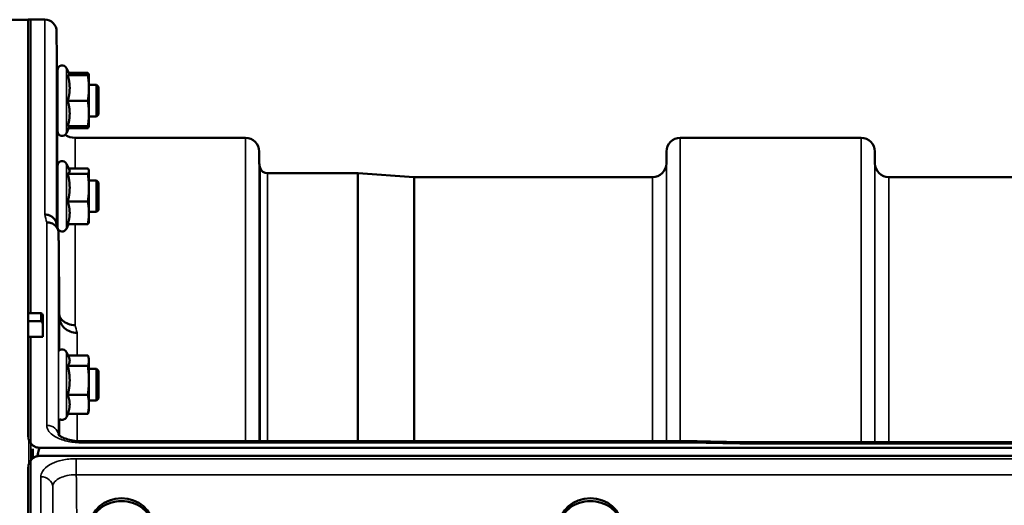
# Model space of a CAD drawing. Units: millimetres. Extents: x 100 to 8300, y -8 to 5931.
# Drawn here: x 3398 to 3648, y 5297 to 5420 of the extents above; entities that cross this region are included whole.
import ezdxf

# ---------------------------------------------------------------- set-up
doc = ezdxf.new("R2010")
doc.units = ezdxf.units.MM
doc.header["$LTSCALE"] = 20
doc.layers.add('Visible (ISO)', color=7, linetype='Continuous', lineweight=50)
doc.layers.add('Visible Narrow (ISO)', color=7, linetype='Continuous', lineweight=35)

msp = doc.modelspace()

# ---------------------------------------------------------------- linework, layer by layer
at = {"layer": 'Visible (ISO)'}
for p, q in [((3395.55, 5420.36), (3399.92, 5420.43)), ((3399.92, 5345.86), (3399.92, 5420.44)), ((3399.92, 5420.44), (3404.11, 5420.44)), ((3400.08, 5420.44), (3400.58, 5420.44)), ((3407.23, 5403.88), (3407.11, 5417.46)), ((3410.42, 5406.38), (3409.6, 5408.14)), ((3407.31, 5392.13), (3407.31, 5407.63)), ((3409.95, 5406.35), (3415.04, 5406.35)), ((3410.17, 5406.91), (3415.04, 5406.91)), ((3410.4, 5406.42), (3415.04, 5406.42)), ((3415.31, 5406.38), (3415.29, 5406.47)), ((3415.31, 5406.38), (3415.31, 5406.38)), ((3415.31, 5403.08), (3415.31, 5406.38)), ((3415.31, 5406.38), (3415.31, 5406.38)), ((3407.31, 5403.88), (3407.2, 5403.88)), ((3417.21, 5403.88), (3415.31, 5403.88)), ((3415.31, 5396.58), (3415.31, 5403.08)), ((3417.21, 5395.88), (3417.21, 5403.88)), ((3417.71, 5403.38), (3417.21, 5403.88)), ((3417.71, 5403.38), (3417.71, 5396.38)), ((3409.95, 5399.81), (3415.04, 5399.81)), ((3407.31, 5395.88), (3407.27, 5395.88)), ((3407.3, 5394.9), (3407.29, 5395.88)), ((3415.31, 5393.38), (3415.31, 5396.58)), ((3417.21, 5395.88), (3415.31, 5395.88)), ((3417.71, 5396.38), (3417.21, 5395.88)), ((3410.4, 5393.35), (3409.6, 5391.63)), ((3409.95, 5393.35), (3415.04, 5393.35)), ((3410.17, 5392.86), (3415.04, 5392.86)), ((3415.31, 5393.38), (3415.29, 5393.29)), ((3415.31, 5393.38), (3415.31, 5393.38)), ((3411.8, 5390.44), (3455.02, 5390.44)), ((3565.39, 5390.44), (3611.27, 5390.44)), ((3458.55, 5383.91), (3458.52, 5386.97)), ((3561.86, 5383.91), (3561.89, 5386.97)), ((3614.8, 5383.91), (3614.77, 5386.97)), ((3407.31, 5367.84), (3407.31, 5383.34)), ((3410.37, 5382.2), (3409.6, 5383.85)), ((3409.95, 5381.29), (3415.04, 5381.29)), ((3410.15, 5382.67), (3415.04, 5382.67)), ((3415.31, 5382.09), (3415.28, 5382.2)), ((3415.31, 5381.98), (3415.31, 5382.09)), ((3415.31, 5377.76), (3415.31, 5381.98)), ((3460.64, 5381.44), (3483.5, 5381.44)), ((3497.8, 5380.44), (3483.64, 5381.43)), ((3497.94, 5380.44), (3558.36, 5380.44)), ((3618.3, 5380.44), (3714.61, 5380.44)), ((3407.31, 5379.59), (3407.2, 5379.59)), ((3417.21, 5379.59), (3415.31, 5379.59)), ((3417.21, 5371.59), (3417.21, 5379.59)), ((3417.71, 5379.09), (3417.21, 5379.59)), ((3417.71, 5379.09), (3417.71, 5372.09)), ((3415.31, 5371.37), (3415.31, 5377.76)), ((3409.95, 5374.22), (3415.04, 5374.22)), ((3407.31, 5371.59), (3407.26, 5371.59)), ((3417.21, 5371.59), (3415.31, 5371.59)), ((3415.31, 5369.09), (3415.31, 5371.37)), ((3417.71, 5372.09), (3417.21, 5371.59)), ((3410.15, 5368.51), (3409.6, 5367.34)), ((3409.95, 5368.51), (3415.04, 5368.51)), ((3415.31, 5369.09), (3415.28, 5368.98)), ((3403.08, 5345.86), (3399.91, 5345.86)), ((3403.58, 5343.08), (3403.58, 5345.36)), ((3403.58, 5343.08), (3403.58, 5339.85)), ((3407.8, 5345.02), (3407.8, 5345.01)), ((3399.92, 5314.63), (3399.92, 5339.85)), ((3403.58, 5339.85), (3399.92, 5339.85)), ((3410.21, 5334.69), (3409.6, 5336.01)), ((3410, 5335.15), (3415.04, 5335.15)), ((3415.31, 5334.25), (3415.19, 5334.69)), ((3415.31, 5333.83), (3415.31, 5334.25)), ((3415.31, 5328.81), (3415.31, 5333.83)), ((3409.95, 5332.52), (3415.04, 5332.52)), ((3417.21, 5331.75), (3415.31, 5331.75)), ((3417.21, 5323.75), (3417.21, 5331.75)), ((3417.71, 5331.25), (3417.21, 5331.75)), ((3417.71, 5331.25), (3417.71, 5324.25)), ((3415.31, 5322.73), (3415.31, 5328.81)), ((3409.95, 5325.11), (3415.04, 5325.11)), ((3417.21, 5323.75), (3415.31, 5323.75)), ((3417.71, 5324.25), (3417.21, 5323.75)), ((3410, 5320.34), (3409.6, 5319.49)), ((3409.95, 5320.34), (3415.04, 5320.34)), ((3415.31, 5321.25), (3415.19, 5320.81)), ((3415.31, 5321.25), (3415.31, 5322.73)), ((3569.1, 5313.36), (3413.61, 5313.36)), ((3580.55, 5313.11), (4219.61, 5313.11)), ((3401.08, 5311.47), (3401.08, 5309.02)), ((3402.92, 5311.7), (4397.24, 5311.7)), ((3402.47, 5309.62), (3402.23, 5309.62)), ((4397.24, 5309.65), (3402.92, 5309.65)), ((3399.92, 5290.26), (3399.92, 5306.65))]:
    msp.add_line(p, q, dxfattribs=at)
for centre, radius, start, end in [((3404.11, 5417.44), 3, 0.5, 90), ((3408.51, 5407.63), 1.2, 25, 180), ((3411.8, 5394.94), 4.5, 180.5, 183.2626), ((3408.51, 5392.13), 1.2, 180, 335), ((3411.8, 5394.94), 4.5, 235.8797, 270), ((3455.02, 5386.94), 3.5, 0.5, 90), ((3565.39, 5386.94), 3.5, 90, 179.5), ((3611.27, 5386.94), 3.5, 0.5, 90), ((3408.51, 5383.34), 1.2, 25, 180), ((3462.05, 5383.94), 3.5, 180.5, 199.4712), ((3558.36, 5383.94), 3.5, 270, 359.5), ((3618.3, 5383.94), 3.5, 180.5, 270), ((3460.64, 5383.44), 2, 199.4712, 270), ((3483.5, 5379.44), 2, 86, 90), ((3497.94, 5382.44), 2, 266, 270), ((3408.51, 5367.84), 1.2, 180, 192.797), ((3408.51, 5367.84), 1.2, 195.5543, 335), ((3403.08, 5345.36), 0.5, 0, 90), ((3408.51, 5335.5), 1.2, 25, 134.7881), ((3408.51, 5320), 1.2, 233.8195, 335), ((3402.92, 5306.7), 3, 103.4544, 127.9016)]:
    msp.add_arc(centre, radius, start, end, dxfattribs=at)
for centre, major_axis, ratio, start_param, end_param in [((3410.85, 4586.69), (-28.85, 832.7), 0.080713, 5.923193, 5.930082), ((3403.08, 5343.48), (-0.422, 0.422), 0.635599, 4.722163, 5.278574), ((3403.08, 5343.08), (0, 0.794), 0.629737, 4.712389, 5.726774), ((3402.92, 5235.8), (0, -75.9), 0.039526, 3.141593, 3.376416), ((3423.58, 5291.36), (7.87, 0), 0.866025, 5.664504, 10.043459), ((3423.58, 5292.05), (-7.87, 0), 0.866025, 3.141593, 6.283185), ((3542.58, 5291.36), (7.87, 0), 0.866025, 5.664504, 10.043459), ((3542.58, 5292.05), (-7.87, 0), 0.866025, 3.141593, 6.283185)]:
    msp.add_ellipse(centre, major_axis=major_axis, ratio=ratio, start_param=start_param, end_param=end_param, dxfattribs=at)
for points, weights in [([(3409.95, 5406.35), (3410.42, 5406.37), (3410.42, 5406.38)], [1.02350695612, 1.05008356558, 1]), ([(3410.42, 5403.08), (3410.42, 5404.59), (3409.95, 5406.35)], [1, 1.05008356558, 1.02350695612]), ([(3410.42, 5406.38), (3410.42, 5406.38), (3410.42, 5406.38)], [1, 1.00087325938, 1.00172321286]), ([(3415.04, 5406.91), (3415.23, 5406.68), (3415.29, 5406.47)], [1, 1.02656069282, 1.01594719494]), ([(3415.12, 5406.41), (3415.09, 5406.66), (3415.04, 5406.91)], [1.01011490693, 1.00600870219, 1]), ([(3415.31, 5406.38), (3415.31, 5406.4), (3415.04, 5406.42)], [1, 1.0379548493, 1]), ([(3415.04, 5406.35), (3415.31, 5406.37), (3415.31, 5406.38)], [1, 1.0379548493, 1]), ([(3415.31, 5403.08), (3415.31, 5404.59), (3415.04, 5406.35)], [1, 1.0379548493, 1]), ([(3409.95, 5399.81), (3410.42, 5401.56), (3410.42, 5403.08)], [1.02350695612, 1.05008356558, 1]), ([(3415.04, 5399.81), (3415.31, 5401.56), (3415.31, 5403.08)], [1, 1.0379548493, 1]), ([(3410.42, 5396.58), (3410.42, 5398.08), (3409.95, 5399.81)], [1, 1.05008356558, 1.02350695612]), ([(3415.31, 5396.58), (3415.31, 5398.08), (3415.04, 5399.81)], [1, 1.0379548493, 1]), ([(3409.95, 5393.35), (3410.42, 5395.08), (3410.42, 5396.58)], [1.02350695612, 1.05008356558, 1]), ([(3415.04, 5393.35), (3415.31, 5395.08), (3415.31, 5396.58)], [1, 1.0379548493, 1]), ([(3415.04, 5392.86), (3415.27, 5393.14), (3415.3, 5393.38)], [1, 1.03196073657, 1.01009495553]), ([(3415.31, 5393.38), (3415.31, 5393.37), (3415.04, 5393.35)], [1.00131514779, 1.0372854701, 1]), ([(3409.95, 5381.29), (3410.42, 5381.66), (3410.42, 5381.98)], [1.02350695612, 1.05008356558, 1]), ([(3410.42, 5377.76), (3410.42, 5379.4), (3409.95, 5381.29)], [1, 1.05008356558, 1.02350695612]), ([(3410.42, 5381.98), (3410.42, 5382.09), (3410.37, 5382.2)], [1, 1.01672770906, 1.02490372201]), ([(3415.31, 5381.98), (3415.31, 5382.3), (3415.04, 5382.67)], [1, 1.0379548493, 1]), ([(3415.04, 5381.29), (3415.31, 5381.66), (3415.31, 5381.98)], [1, 1.0379548493, 1]), ([(3415.31, 5377.76), (3415.31, 5379.4), (3415.04, 5381.29)], [1, 1.0379548493, 1]), ([(3409.95, 5374.22), (3410.42, 5376.11), (3410.42, 5377.76)], [1.02350695612, 1.05008356558, 1]), ([(3415.04, 5374.22), (3415.31, 5376.11), (3415.31, 5377.76)], [1, 1.0379548493, 1]), ([(3410.42, 5371.37), (3410.42, 5372.69), (3409.95, 5374.22)], [1, 1.05008356558, 1.02350695612]), ([(3415.31, 5371.37), (3415.31, 5372.69), (3415.04, 5374.22)], [1, 1.0379548493, 1]), ([(3409.95, 5368.51), (3410.42, 5370.04), (3410.42, 5371.37)], [1.02350695612, 1.05008356558, 1]), ([(3415.04, 5368.51), (3415.31, 5370.04), (3415.31, 5371.37)], [1, 1.0379548493, 1]), ([(3415.28, 5368.98), (3415.22, 5368.76), (3415.04, 5368.51)], [1.01695030077, 1.02517981054, 1]), ([(3407.8, 5345.02), (3407.71, 5355.47), (3407.61, 5366.22)], [34.7907972101, 34.3141864393, 33.8374806463]), ([(3399.91, 5345.82), (3399.91, 5344.87), (3399.91, 5343.93)], [1.00116898311, 1.00117157793, 1.00116688693]), ([(3399.91, 5343.75), (3399.92, 5341.8), (3399.92, 5339.85)], [1.00078474682, 1.00158856493, 1.00238499929]), ([(3409.95, 5332.52), (3410.42, 5333.22), (3410.42, 5333.83)], [1.02350695612, 1.05008356558, 1]), ([(3410.42, 5333.83), (3410.42, 5334.25), (3410.21, 5334.69)], [1, 1.03336372631, 1.03270791342]), ([(3415.31, 5333.83), (3415.31, 5334.45), (3415.04, 5335.15)], [1, 1.0379548493, 1]), ([(3415.04, 5332.52), (3415.31, 5333.22), (3415.31, 5333.83)], [1, 1.0379548493, 1]), ([(3410.42, 5328.81), (3410.42, 5330.53), (3409.95, 5332.52)], [1, 1.05008356558, 1.02350695612]), ([(3415.31, 5328.81), (3415.31, 5330.53), (3415.04, 5332.52)], [1, 1.0379548493, 1]), ([(3409.95, 5325.11), (3410.42, 5327.1), (3410.42, 5328.81)], [1.02350695612, 1.05008356558, 1]), ([(3415.04, 5325.11), (3415.31, 5327.1), (3415.31, 5328.81)], [1, 1.0379548493, 1]), ([(3410.42, 5322.73), (3410.42, 5323.84), (3409.95, 5325.11)], [1, 1.05008356558, 1.02350695612]), ([(3415.31, 5322.73), (3415.31, 5323.84), (3415.04, 5325.11)], [1, 1.0379548493, 1]), ([(3409.95, 5320.34), (3410.42, 5321.62), (3410.42, 5322.73)], [1.02350695612, 1.05008356558, 1]), ([(3415.04, 5320.34), (3415.31, 5321.62), (3415.31, 5322.73)], [1, 1.0379548493, 1]), ([(3415.19, 5320.81), (3415.13, 5320.58), (3415.04, 5320.34)], [1.01681603947, 1.01257293214, 1])]:
    msp.add_rational_spline(points, weights, degree=2, dxfattribs=at)
for points, knots in [([(3407.27, 5395.88), (3407.27, 5395.76), (3407.27, 5395.68), (3407.27, 5395.6), (3407.27, 5395.66), (3407.27, 5396), (3407.26, 5396.28), (3407.26, 5396.96), (3407.25, 5397.41), (3407.24, 5398.41), (3407.24, 5398.96), (3407.23, 5400.02), (3407.22, 5400.6), (3407.21, 5401.69), (3407.21, 5402.2), (3407.2, 5403.02), (3407.2, 5403.39), (3407.2, 5403.91), (3407.2, 5404.07), (3407.2, 5404.16), (3407.2, 5404.11), (3407.2, 5403.92), (3407.2, 5403.9), (3407.2, 5403.88)], [0.532276, 0.532276, 0.532276, 0.532276, 0.63812, 0.63812, 0.797647, 0.797647, 0.957174, 0.957174, 1.116707, 1.116707, 1.276241, 1.276241, 1.436902, 1.436902, 1.597564, 1.597564, 1.758222, 1.758222, 1.918881, 1.918881, 2.079539, 2.079539, 2.094729, 2.094729, 2.094729, 2.094729]), ([(3407.27, 5371.59), (3407.27, 5371.55), (3407.27, 5371.52), (3407.27, 5371.35), (3407.27, 5371.3), (3407.27, 5371.45), (3407.26, 5371.64), (3407.26, 5372.17), (3407.25, 5372.54), (3407.24, 5373.44), (3407.24, 5373.96), (3407.23, 5374.99), (3407.22, 5375.57), (3407.21, 5376.69), (3407.21, 5377.24), (3407.2, 5378.17), (3407.2, 5378.61), (3407.2, 5379.31), (3407.2, 5379.56), (3407.2, 5379.84), (3407.2, 5379.88), (3407.2, 5379.77), (3407.2, 5379.69), (3407.2, 5379.59)], [0.603355, 0.603355, 0.603355, 0.603355, 0.63812, 0.63812, 0.797647, 0.797647, 0.957174, 0.957174, 1.116707, 1.116707, 1.276241, 1.276241, 1.436902, 1.436902, 1.597564, 1.597564, 1.758222, 1.758222, 1.918881, 1.918881, 2.079539, 2.079539, 2.164983, 2.164983, 2.164983, 2.164983]), ([(3404.11, 5370.94), (3404.11, 5370.94), (3404.11, 5370.94), (3404.51, 5370.94), (3404.9, 5370.88), (3405.62, 5370.6), (3405.95, 5370.4), (3406.5, 5369.89), (3406.72, 5369.59), (3406.94, 5369.11), (3406.99, 5368.97), (3407.02, 5368.82)], [-0.0007866, -0.0007866, -0.0007866, -0.0007866, 0, 0, 0.1180265, 0.1180265, 0.2352976, 0.2352976, 0.3524527, 0.3524527, 0.4014821, 0.4014821, 0.4014821, 0.4014821]), ([(3404.61, 5368.96), (3404.61, 5368.96), (3404.61, 5368.96), (3405.01, 5368.96), (3405.4, 5368.9), (3406.12, 5368.63), (3406.45, 5368.43), (3407, 5367.92), (3407.22, 5367.61), (3407.52, 5366.94), (3407.6, 5366.58), (3407.61, 5366.22)], [-0.0007866, -0.0007866, -0.0007866, -0.0007866, 0, 0, 0.1180269, 0.1180269, 0.2352981, 0.2352981, 0.3524531, 0.3524531, 0.469547, 0.469547, 0.469547, 0.469547]), ([(3399.91, 5345.86), (3399.91, 5345.86), (3399.91, 5345.86), (3399.91, 5345.86), (3399.91, 5345.84), (3399.91, 5345.82), (3399.91, 5345.82), (3399.91, 5345.82)], [0.20508448, 0.20508448, 0.20508448, 0.20508448, 0.20714018, 0.20714018, 0.22598217, 0.22598217, 0.22607828, 0.22607828, 0.22607828, 0.22607828]), ([(3399.91, 5343.93), (3399.91, 5343.93), (3399.91, 5343.93), (3399.91, 5343.9), (3399.91, 5343.86), (3399.91, 5343.8), (3399.91, 5343.77), (3399.91, 5343.75)], [0.22580849, 0.22580849, 0.22580849, 0.22580849, 0.22598217, 0.22598217, 0.24482417, 0.24482417, 0.25238035, 0.25238035, 0.25238035, 0.25238035]), ([(3411.8, 5342.86), (3411.8, 5342.86), (3411.8, 5342.86), (3411.2, 5342.85), (3410.62, 5342.95), (3409.53, 5343.36), (3409.04, 5343.66), (3408.29, 5344.35), (3408.02, 5344.71), (3407.8, 5345.09)], [-0.7054711, -0.7054711, -0.7054711, -0.7054711, -0.7045029, -0.7045029, -0.527257, -0.527257, -0.3513575, -0.3513575, -0.2107181, -0.2107181, -0.2107181, -0.2107181]), ([(3412.3, 5340.9), (3412.3, 5340.9), (3412.3, 5340.9), (3411.7, 5340.89), (3411.12, 5340.99), (3410.03, 5341.4), (3409.54, 5341.7), (3408.71, 5342.46), (3408.38, 5342.92), (3407.93, 5343.92), (3407.81, 5344.46), (3407.8, 5345.01)], [-0.7054716, -0.7054716, -0.7054716, -0.7054716, -0.7045034, -0.7045034, -0.5272569, -0.5272569, -0.3513572, -0.3513572, -0.1756335, -0.1756335, 0, 0, 0, 0]), ([(3399.92, 5314.63), (3399.92, 5314.25), (3400, 5313.84), (3400.38, 5313.03), (3400.67, 5312.64), (3401.3, 5312.16), (3401.56, 5312), (3402.03, 5311.83), (3402.2, 5311.78), (3402.55, 5311.72), (3402.74, 5311.7), (3402.92, 5311.7)], [-0.6922912, -0.6922912, -0.6922912, -0.6922912, -0.4590328, -0.4590328, -0.2257744, -0.2257744, -0.1128872, -0.1128872, -0.0564436, -0.0564436, 0, 0, 0, 0]), ([(3399.92, 5314.62), (3399.92, 5314.62), (3399.92, 5314.63), (3399.92, 5314.63), (3399.92, 5314.63), (3399.92, 5314.63)], [1.81379398, 1.81379398, 1.81379398, 1.81379398, 1.81785054, 1.81785054, 1.82559012, 1.82559012, 1.82559012, 1.82559012]), ([(3407.54, 5315.08), (3407.54, 5315.08), (3407.54, 5315.08), (3407.56, 5315.05), (3407.64, 5314.95), (3407.94, 5314.71), (3408.16, 5314.56), (3408.76, 5314.25), (3409.15, 5314.08), (3410.09, 5313.78), (3410.64, 5313.64), (3411.86, 5313.44), (3412.53, 5313.38), (3413.34, 5313.36), (3413.47, 5313.36), (3413.61, 5313.36)], [0.251679, 0.251679, 0.251679, 0.251679, 0.284816, 0.284816, 0.485549, 0.485549, 0.676331, 0.676331, 0.886899, 0.886899, 1.115553, 1.115553, 1.359221, 1.359221, 1.406386, 1.406386, 1.406386, 1.406386]), ([(3569.06, 5312.96), (3569.06, 5312.96), (3569.06, 5312.96), (3569.07, 5313.16), (3569.08, 5313.28), (3569.09, 5313.35), (3569.09, 5313.36), (3569.1, 5313.36)], [-0.4683811, -0.4683811, -0.4683811, -0.4683811, -0.4675801, -0.4675801, -0.3515625, -0.3515625, -0.3124478, -0.3124478, -0.3124478, -0.3124478]), ([(3569.1, 5313.36), (3569.86, 5313.34), (3570.62, 5313.32), (3572.15, 5313.29), (3572.91, 5313.27), (3574.44, 5313.24), (3575.2, 5313.22), (3576.73, 5313.19), (3577.49, 5313.17), (3579.02, 5313.14), (3579.78, 5313.12), (3580.55, 5313.11)], [1.5562222274, 1.5562222274, 1.5562222274, 1.5562222274, 1.5563446385, 1.5563446385, 1.5564670496, 1.5564670496, 1.5565894607, 1.5565894607, 1.5567118718, 1.5567118718, 1.556834283, 1.556834283, 1.556834283, 1.556834283]), ([(3580.55, 5313.11), (3580.55, 5313.11), (3580.54, 5313.1), (3580.53, 5313.03), (3580.52, 5312.91), (3580.52, 5312.72), (3580.52, 5312.72), (3580.52, 5312.71)], [0.3125712, 0.3125712, 0.3125712, 0.3125712, 0.3515625, 0.3515625, 0.4677654, 0.4677654, 0.4685664, 0.4685664, 0.4685664, 0.4685664]), ([(3402.92, 5309.65), (3402.74, 5309.65), (3402.55, 5309.63), (3402.2, 5309.57), (3402.03, 5309.52), (3401.56, 5309.35), (3401.3, 5309.19), (3400.67, 5308.7), (3400.38, 5308.3), (3400, 5307.48), (3399.92, 5307.05), (3399.92, 5306.65)], [0, 0, 0, 0, 0.0564471, 0.0564471, 0.1128943, 0.1128943, 0.2257886, 0.2257886, 0.4592542, 0.4592542, 0.6927198, 0.6927198, 0.6927198, 0.6927198])]:
    msp.add_open_spline(points, degree=3, knots=knots, dxfattribs=at)
at = {"layer": 'Visible Narrow (ISO)'}
for p, q in [((3400.08, 5420.44), (3400.08, 5345.86)), ((3400.58, 5345.86), (3400.58, 5420.44)), ((3404.11, 5370.94), (3404.11, 5420.44)), ((3407.11, 5417.46), (3407.11, 5368.5)), ((3409.6, 5391.63), (3409.6, 5408.14)), ((3407.3, 5379.59), (3407.3, 5394.9)), ((3411.8, 5390.44), (3411.8, 5382.67)), ((3455.02, 5313.36), (3455.02, 5390.44)), ((3565.39, 5390.44), (3565.39, 5313.36)), ((3611.27, 5313.11), (3611.27, 5390.44)), ((3458.52, 5386.97), (3458.52, 5313.36)), ((3561.89, 5313.36), (3561.89, 5386.97)), ((3614.77, 5386.97), (3614.77, 5313.11)), ((3409.6, 5367.34), (3409.6, 5383.85)), ((3458.55, 5313.36), (3458.55, 5383.91)), ((3561.86, 5383.91), (3561.86, 5313.36)), ((3614.8, 5313.11), (3614.8, 5383.91)), ((3458.75, 5313.36), (3458.75, 5382.77)), ((3460.64, 5381.44), (3460.64, 5313.36)), ((3483.5, 5313.36), (3483.5, 5381.44)), ((3483.64, 5381.43), (3483.64, 5313.36)), ((3497.8, 5313.36), (3497.8, 5380.44)), ((3497.94, 5380.44), (3497.94, 5313.36)), ((3558.36, 5313.36), (3558.36, 5380.44)), ((3618.3, 5380.44), (3618.3, 5313.11)), ((3407.3, 5367.72), (3407.3, 5371.59)), ((3404.61, 5317.39), (3404.61, 5368.96)), ((3411.8, 5368.51), (3411.8, 5342.86)), ((3407.61, 5366.22), (3407.61, 5315)), ((3399.91, 5345.82), (3403.08, 5345.82)), ((3403.08, 5345.82), (3403.08, 5345.86)), ((3403.08, 5345.82), (3403.08, 5343.93)), ((3403.08, 5343.93), (3399.91, 5343.93)), ((3399.91, 5343.75), (3403.34, 5343.75)), ((3407.8, 5336.47), (3407.8, 5345.01)), ((3412.3, 5340.9), (3412.3, 5335.15)), ((3400.08, 5339.85), (3400.08, 3861.02)), ((3400.58, 3861.02), (3400.58, 5339.85)), ((3409.6, 5319.49), (3409.6, 5336.01)), ((3412.3, 5320.34), (3412.3, 5313.41)), ((3407.8, 5314.82), (3407.8, 5319.03)), ((3400.08, 5307.6), (3400.08, 5313.72)), ((3413.61, 5313.36), (3413.61, 5312.96)), ((3413.61, 5312.96), (3569.06, 5312.96)), ((3580.52, 5312.71), (4219.65, 5312.71)), ((4388.06, 5308.93), (3412.11, 5308.93)), ((3412.11, 5308.93), (3412.11, 5304.86)), ((3403.11, 5290.26), (3403.11, 5304.34)), ((3412.11, 5304.86), (4388.06, 5304.86)), ((3406.11, 5301.78), (3406.11, 5285.52))]:
    msp.add_line(p, q, dxfattribs=at)
for centre, major_axis, ratio, start_param, end_param in [((3411.23, 4600.44), (-31.34, 820), 0.078823, 5.923954, 5.930946), ((3403.08, 5345.36), (0.5, 0), 0.905421, 0, 1.570796), ((3418.75, 4600.44), (30.48, -790), 0.079561, 2.782513, 2.789704), ((3404.61, 5314.77), (3, 0), 0.874333, 0.09437, 1.570796), ((3841.74, 4600.44), (-18712.37, 416.78), 0.037739, 4.72719, 4.727802), ((3403.11, 5301.76), (3, 0), 0.858415, 0.008727, 1.570796)]:
    msp.add_ellipse(centre, major_axis=major_axis, ratio=ratio, start_param=start_param, end_param=end_param, dxfattribs=at)
for points, knots in [([(3404.61, 5317.39), (3404.61, 5317.11), (3404.66, 5316.82), (3404.96, 5316.09), (3405.28, 5315.66), (3406.13, 5314.9), (3406.63, 5314.57), (3408.02, 5313.88), (3409.01, 5313.54), (3411.19, 5313.09), (3412.4, 5312.96), (3413.61, 5312.96)], [0, 0, 0, 0, 0.174204, 0.174204, 0.452931, 0.452931, 0.696631, 0.696631, 1.044806, 1.044806, 1.406386, 1.406386, 1.406386, 1.406386]), ([(3412.11, 5308.93), (3411.75, 5308.93), (3411.39, 5308.92), (3409.9, 5308.83), (3408.8, 5308.65), (3406.91, 5308.13), (3406.11, 5307.81), (3404.56, 5306.94), (3403.9, 5306.35), (3403.24, 5305.27), (3403.11, 5304.8), (3403.11, 5304.34)], [0, 0, 0, 0, 0.107458, 0.107458, 0.448596, 0.448596, 0.749008, 0.749008, 1.136282, 1.136282, 1.406382, 1.406382, 1.406382, 1.406382]), ([(3406.11, 5301.78), (3406.11, 5302.1), (3406.2, 5302.42), (3406.64, 5303.14), (3407.08, 5303.54), (3408.11, 5304.12), (3408.64, 5304.33), (3409.9, 5304.68), (3410.63, 5304.8), (3411.63, 5304.85), (3411.87, 5304.86), (3412.11, 5304.86)], [-1.406382, -1.406382, -1.406382, -1.406382, -1.136282, -1.136282, -0.749008, -0.749008, -0.448596, -0.448596, -0.107458, -0.107458, 0, 0, 0, 0]), ([(3412.31, 5284.31), (3412.28, 5287.61), (3412.25, 5290.92), (3412.18, 5297.77), (3412.14, 5301.32), (3412.11, 5304.86)], [71.443125, 71.443125, 71.443125, 71.443125, 72.583452, 72.583452, 73.804599, 73.804599, 73.804599, 73.804599]), ([(3406.11, 5301.78), (3406.14, 5298.27), (3406.18, 5294.75), (3406.25, 5287.91), (3406.28, 5284.59), (3406.31, 5281.28)], [-73.796032, -73.796032, -73.796032, -73.796032, -72.583452, -72.583452, -71.439586, -71.439586, -71.439586, -71.439586])]:
    msp.add_open_spline(points, degree=3, knots=knots, dxfattribs=at)

doc.saveas('drawing.dxf')
